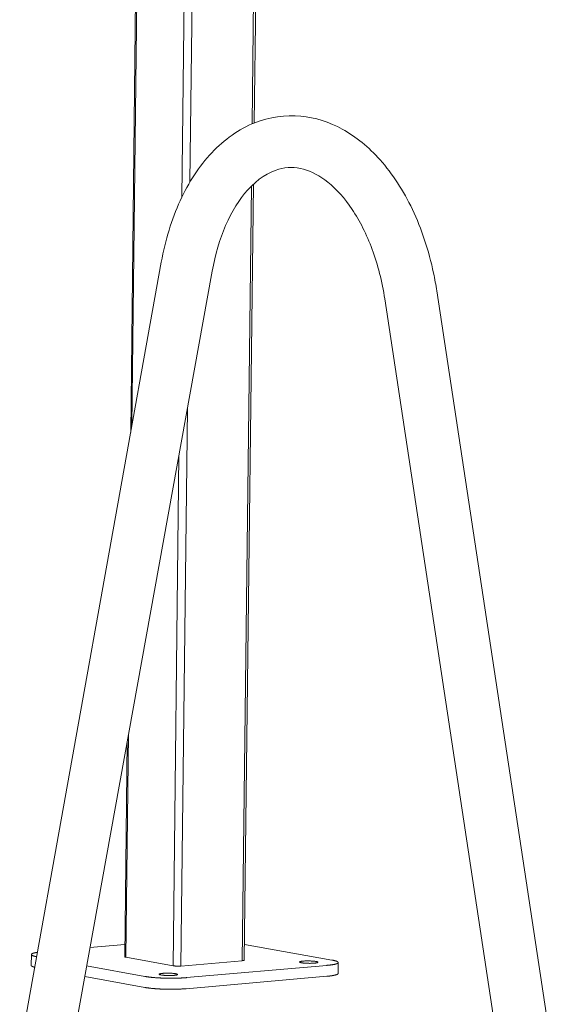
# Model space of a CAD drawing. Units: inches. Extents: x 1213 to 2248, y -65 to 202.
# Drawn here: x 1302 to 1310, y 49 to 64 of the extents above; entities that cross this region are included whole.
import ezdxf

# ---------------------------------------------------------------- set-up
doc = ezdxf.new("R2010")
doc.units = ezdxf.units.IN
doc.header["$LTSCALE"] = 0.25
doc.header["$MEASUREMENT"] = 0
doc.layers.add('Dwg', color=7, linetype='Continuous', lineweight=15)

msp = doc.modelspace()

# ---------------------------------------------------------------- linework, layer by layer
at = {"layer": 'Dwg', "color": 0, "linetype": 'Continuous', "lineweight": 9, "extrusion": (0.000814214, 0.993254, 0.115957)}
for p, q in [((1304.62, 87.19, 0.039), (1304.325, 61.525, 0.039)), ((1304.448, 61.755, 0.039), (1304.742, 87.205, 0.039)), ((1305.686, 87.074, 0.039), (1305.394, 62.639, 0.039)), ((1305.719, 87.077, 0.039), (1305.427, 62.653, 0.039)), ((1303.547, 57.944, 0.039), (1303.871, 86.963, 0.039)), ((1303.566, 58.048, 0.039), (1303.889, 86.972, 0.039)), ((1305.382, 61.692, 0.039), (1305.242, 49.915, 0.039)), ((1305.416, 61.724, 0.039), (1305.275, 49.924, 0.039)), ((1301.86, 48.552, 0.039), (1304.013, 60.536, 0.039)), ((1302.642, 48.536, 0.039), (1304.786, 60.399, 0.039)), ((1308.201, 60.098, 0.039), (1310.17, 47.119, 0.039)), ((1307.41, 59.977, 0.039), (1309.354, 47.134, 0.039)), ((1304.311, 49.834, 0.039), (1304.409, 58.311, 0.039)), ((1304.28, 57.601, 0.039), (1304.191, 49.838, 0.039)), ((1303.476, 49.967, 0.039), (1303.514, 53.357, 0.039)), ((1303.458, 49.974, 0.039), (1303.495, 53.253, 0.039)), ((1302.928, 50.114, 0.039), (1303.46, 50.16, 0.039)), ((1305.277, 50.161, 0.039), (1306.607, 49.924, 0.039)), ((1302.035, 49.843, 0.039), (1302.037, 50.009, 0.039)), ((1304.191, 49.838, 0.039), (1303.476, 49.967, 0.039)), ((1305.242, 49.915, 0.039), (1304.311, 49.834, 0.039)), ((1306.701, 49.721, 0.039), (1306.703, 49.887, 0.039)), ((1303.762, 49.676, 0.039), (1302.878, 49.837, 0.039)), ((1306.531, 49.844, 0.039), (1304.395, 49.658, 0.039)), ((1302.848, 49.676, 0.039), (1303.76, 49.509, 0.039)), ((1304.393, 49.49, 0.039), (1306.528, 49.678, 0.039))]:
    msp.add_line(p, q, dxfattribs=at)
at = {"layer": 'Dwg', "color": 0, "linetype": 'Continuous', "lineweight": 9, "elevation": 0.039}
for points in [[(1302.116, 49.975), (1302.112, 49.976), (1302.109, 49.977), (1302.106, 49.977), (1302.103, 49.978), (1302.1, 49.979), (1302.097, 49.979), (1302.094, 49.98), (1302.091, 49.981), (1302.088, 49.982), (1302.085, 49.982), (1302.083, 49.983), (1302.08, 49.984), (1302.078, 49.984), (1302.075, 49.985), (1302.073, 49.986), (1302.071, 49.987), (1302.068, 49.987), (1302.066, 49.988), (1302.064, 49.989), (1302.062, 49.99), (1302.06, 49.99), (1302.058, 49.991), (1302.057, 49.992), (1302.055, 49.992), (1302.053, 49.993), (1302.052, 49.994), (1302.05, 49.995), (1302.049, 49.995), (1302.047, 49.996), (1302.046, 49.997), (1302.045, 49.998), (1302.044, 49.999), (1302.043, 49.999), (1302.042, 50), (1302.041, 50.001), (1302.04, 50.002), (1302.04, 50.002), (1302.039, 50.003), (1302.038, 50.004), (1302.038, 50.005), (1302.037, 50.005), (1302.037, 50.006), (1302.037, 50.007), (1302.037, 50.008), (1302.037, 50.008), (1302.037, 50.009), (1302.037, 50.01), (1302.037, 50.011), (1302.037, 50.011), (1302.037, 50.012), (1302.038, 50.013), (1302.038, 50.014), (1302.039, 50.014), (1302.039, 50.015), (1302.04, 50.016), (1302.041, 50.017), (1302.041, 50.017), (1302.042, 50.018), (1302.043, 50.019), (1302.044, 50.02), (1302.046, 50.02), (1302.047, 50.021), (1302.048, 50.022), (1302.049, 50.023), (1302.051, 50.023), (1302.052, 50.024), (1302.054, 50.025), (1302.056, 50.025), (1302.057, 50.026), (1302.059, 50.027), (1302.061, 50.028), (1302.063, 50.028), (1302.065, 50.029), (1302.067, 50.03), (1302.069, 50.03), (1302.072, 50.031), (1302.074, 50.032), (1302.076, 50.032), (1302.079, 50.033), (1302.081, 50.034), (1302.084, 50.034), (1302.087, 50.035), (1302.09, 50.036), (1302.092, 50.036), (1302.095, 50.037), (1302.098, 50.037), (1302.101, 50.038), (1302.104, 50.039), (1302.107, 50.039), (1302.111, 50.04), (1302.114, 50.04), (1302.117, 50.041), (1302.121, 50.042), (1302.124, 50.042), (1302.128, 50.043)], [(1303.458, 49.974), (1303.458, 49.974), (1303.458, 49.974), (1303.458, 49.974), (1303.458, 49.974), (1303.458, 49.974), (1303.458, 49.973), (1303.458, 49.973), (1303.458, 49.973), (1303.458, 49.973), (1303.458, 49.973), (1303.458, 49.973), (1303.458, 49.973), (1303.458, 49.973), (1303.459, 49.973), (1303.459, 49.973), (1303.459, 49.973), (1303.459, 49.973), (1303.459, 49.973), (1303.459, 49.972), (1303.459, 49.972), (1303.459, 49.972), (1303.459, 49.972), (1303.459, 49.972), (1303.459, 49.972), (1303.459, 49.972), (1303.459, 49.972), (1303.46, 49.972), (1303.46, 49.972), (1303.46, 49.972), (1303.46, 49.972), (1303.46, 49.972), (1303.46, 49.972), (1303.46, 49.971), (1303.46, 49.971), (1303.461, 49.971), (1303.461, 49.971), (1303.461, 49.971), (1303.461, 49.971), (1303.461, 49.971), (1303.461, 49.971), (1303.461, 49.971), (1303.462, 49.971), (1303.462, 49.971), (1303.462, 49.971), (1303.462, 49.971), (1303.462, 49.97), (1303.463, 49.97), (1303.463, 49.97), (1303.463, 49.97), (1303.463, 49.97), (1303.463, 49.97), (1303.463, 49.97), (1303.464, 49.97), (1303.464, 49.97), (1303.464, 49.97), (1303.464, 49.97), (1303.465, 49.97), (1303.465, 49.97), (1303.465, 49.97), (1303.465, 49.969), (1303.465, 49.969), (1303.466, 49.969), (1303.466, 49.969), (1303.466, 49.969), (1303.466, 49.969), (1303.467, 49.969), (1303.467, 49.969), (1303.467, 49.969), (1303.468, 49.969), (1303.468, 49.969), (1303.468, 49.969), (1303.468, 49.969), (1303.469, 49.969), (1303.469, 49.968), (1303.469, 49.968), (1303.469, 49.968), (1303.47, 49.968), (1303.47, 49.968), (1303.47, 49.968), (1303.471, 49.968), (1303.471, 49.968), (1303.471, 49.968), (1303.472, 49.968), (1303.472, 49.968), (1303.472, 49.968), (1303.473, 49.968), (1303.473, 49.968), (1303.473, 49.967), (1303.474, 49.967), (1303.474, 49.967), (1303.474, 49.967), (1303.475, 49.967), (1303.475, 49.967), (1303.475, 49.967), (1303.476, 49.967)], [(1305.242, 49.915), (1305.242, 49.915), (1305.243, 49.916), (1305.244, 49.916), (1305.244, 49.916), (1305.245, 49.916), (1305.245, 49.916), (1305.246, 49.916), (1305.247, 49.916), (1305.247, 49.916), (1305.248, 49.916), (1305.248, 49.916), (1305.249, 49.916), (1305.25, 49.916), (1305.25, 49.916), (1305.251, 49.916), (1305.251, 49.916), (1305.252, 49.916), (1305.252, 49.917), (1305.253, 49.917), (1305.254, 49.917), (1305.254, 49.917), (1305.255, 49.917), (1305.255, 49.917), (1305.256, 49.917), (1305.256, 49.917), (1305.257, 49.917), (1305.257, 49.917), (1305.258, 49.917), (1305.258, 49.917), (1305.259, 49.917), (1305.259, 49.918), (1305.26, 49.918), (1305.26, 49.918), (1305.26, 49.918), (1305.261, 49.918), (1305.261, 49.918), (1305.262, 49.918), (1305.262, 49.918), (1305.263, 49.918), (1305.263, 49.918), (1305.263, 49.918), (1305.264, 49.918), (1305.264, 49.919), (1305.265, 49.919), (1305.265, 49.919), (1305.265, 49.919), (1305.266, 49.919), (1305.266, 49.919), (1305.266, 49.919), (1305.267, 49.919), (1305.267, 49.919), (1305.267, 49.919), (1305.268, 49.919), (1305.268, 49.92), (1305.268, 49.92), (1305.269, 49.92), (1305.269, 49.92), (1305.269, 49.92), (1305.27, 49.92), (1305.27, 49.92), (1305.27, 49.92), (1305.27, 49.92), (1305.271, 49.92), (1305.271, 49.92), (1305.271, 49.921), (1305.271, 49.921), (1305.272, 49.921), (1305.272, 49.921), (1305.272, 49.921), (1305.272, 49.921), (1305.272, 49.921), (1305.273, 49.921), (1305.273, 49.921), (1305.273, 49.921), (1305.273, 49.922), (1305.273, 49.922), (1305.273, 49.922), (1305.273, 49.922), (1305.274, 49.922), (1305.274, 49.922), (1305.274, 49.922), (1305.274, 49.922), (1305.274, 49.922), (1305.274, 49.922), (1305.274, 49.923), (1305.274, 49.923), (1305.274, 49.923), (1305.274, 49.923), (1305.274, 49.923), (1305.275, 49.923), (1305.275, 49.923), (1305.275, 49.923), (1305.275, 49.923), (1305.275, 49.924), (1305.275, 49.924)], [(1306.607, 49.924), (1306.612, 49.924), (1306.616, 49.923), (1306.62, 49.922), (1306.625, 49.921), (1306.629, 49.92), (1306.633, 49.919), (1306.637, 49.919), (1306.641, 49.918), (1306.644, 49.917), (1306.648, 49.916), (1306.651, 49.915), (1306.655, 49.914), (1306.658, 49.913), (1306.661, 49.912), (1306.664, 49.911), (1306.667, 49.911), (1306.67, 49.91), (1306.673, 49.909), (1306.675, 49.908), (1306.678, 49.907), (1306.68, 49.906), (1306.683, 49.905), (1306.685, 49.904), (1306.687, 49.903), (1306.689, 49.902), (1306.69, 49.901), (1306.692, 49.9), (1306.694, 49.899), (1306.695, 49.898), (1306.696, 49.897), (1306.698, 49.896), (1306.699, 49.895), (1306.7, 49.894), (1306.7, 49.893), (1306.701, 49.893), (1306.702, 49.892), (1306.702, 49.891), (1306.702, 49.89), (1306.703, 49.889), (1306.703, 49.888), (1306.703, 49.887), (1306.703, 49.886), (1306.702, 49.885), (1306.702, 49.884), (1306.701, 49.883), (1306.701, 49.882), (1306.7, 49.881), (1306.699, 49.88), (1306.698, 49.879), (1306.697, 49.878), (1306.696, 49.877), (1306.694, 49.876), (1306.693, 49.875), (1306.691, 49.875), (1306.689, 49.874), (1306.688, 49.873), (1306.686, 49.872), (1306.683, 49.871), (1306.681, 49.87), (1306.679, 49.869), (1306.676, 49.868), (1306.674, 49.867), (1306.671, 49.867), (1306.668, 49.866), (1306.666, 49.865), (1306.663, 49.864), (1306.659, 49.863), (1306.656, 49.862), (1306.653, 49.862), (1306.649, 49.861), (1306.646, 49.86), (1306.642, 49.859), (1306.638, 49.859), (1306.634, 49.858), (1306.63, 49.857), (1306.626, 49.856), (1306.622, 49.856), (1306.618, 49.855), (1306.613, 49.854), (1306.609, 49.853), (1306.604, 49.853), (1306.6, 49.852), (1306.595, 49.851), (1306.59, 49.851), (1306.585, 49.85), (1306.58, 49.849), (1306.575, 49.849), (1306.57, 49.848), (1306.564, 49.848), (1306.559, 49.847), (1306.553, 49.846), (1306.548, 49.846), (1306.542, 49.845), (1306.536, 49.845), (1306.531, 49.844)], [(1302.035, 49.843), (1302.035, 49.843), (1302.035, 49.843), (1302.035, 49.843), (1302.035, 49.842), (1302.035, 49.842), (1302.035, 49.842), (1302.035, 49.841), (1302.035, 49.841), (1302.035, 49.841), (1302.035, 49.84), (1302.035, 49.84), (1302.036, 49.84), (1302.036, 49.84), (1302.036, 49.839), (1302.036, 49.839), (1302.036, 49.839), (1302.036, 49.838), (1302.037, 49.838), (1302.037, 49.838), (1302.037, 49.837), (1302.037, 49.837), (1302.038, 49.837), (1302.038, 49.837), (1302.038, 49.836), (1302.038, 49.836), (1302.039, 49.836), (1302.039, 49.835), (1302.039, 49.835), (1302.04, 49.835), (1302.04, 49.834), (1302.04, 49.834), (1302.041, 49.834), (1302.041, 49.834), (1302.042, 49.833), (1302.042, 49.833), (1302.042, 49.833), (1302.043, 49.832), (1302.043, 49.832), (1302.044, 49.832), (1302.044, 49.831), (1302.045, 49.831), (1302.045, 49.831), (1302.046, 49.831), (1302.046, 49.83), (1302.047, 49.83), (1302.047, 49.83), (1302.048, 49.829), (1302.048, 49.829), (1302.049, 49.829), (1302.049, 49.829), (1302.05, 49.828), (1302.051, 49.828), (1302.051, 49.828), (1302.052, 49.827), (1302.052, 49.827), (1302.053, 49.827), (1302.054, 49.826), (1302.054, 49.826), (1302.055, 49.826), (1302.056, 49.826), (1302.056, 49.825), (1302.057, 49.825), (1302.058, 49.825), (1302.059, 49.824), (1302.059, 49.824), (1302.06, 49.824), (1302.061, 49.824), (1302.062, 49.823), (1302.062, 49.823), (1302.063, 49.823), (1302.064, 49.822), (1302.065, 49.822), (1302.066, 49.822), (1302.067, 49.822), (1302.067, 49.821), (1302.068, 49.821), (1302.069, 49.821), (1302.07, 49.82), (1302.071, 49.82), (1302.072, 49.82), (1302.073, 49.82), (1302.074, 49.819), (1302.075, 49.819), (1302.076, 49.819), (1302.077, 49.818), (1302.078, 49.818), (1302.079, 49.818), (1302.08, 49.818), (1302.081, 49.817), (1302.082, 49.817), (1302.083, 49.817), (1302.084, 49.816), (1302.085, 49.816), (1302.086, 49.816), (1302.087, 49.816)], [(1304.191, 49.838), (1304.192, 49.838), (1304.193, 49.838), (1304.194, 49.838), (1304.195, 49.837), (1304.196, 49.837), (1304.197, 49.837), (1304.198, 49.837), (1304.199, 49.837), (1304.2, 49.837), (1304.201, 49.837), (1304.202, 49.836), (1304.203, 49.836), (1304.204, 49.836), (1304.205, 49.836), (1304.206, 49.836), (1304.207, 49.836), (1304.208, 49.836), (1304.209, 49.836), (1304.211, 49.835), (1304.212, 49.835), (1304.213, 49.835), (1304.214, 49.835), (1304.215, 49.835), (1304.217, 49.835), (1304.218, 49.835), (1304.219, 49.835), (1304.22, 49.835), (1304.222, 49.834), (1304.223, 49.834), (1304.224, 49.834), (1304.225, 49.834), (1304.227, 49.834), (1304.228, 49.834), (1304.229, 49.834), (1304.231, 49.834), (1304.232, 49.834), (1304.233, 49.834), (1304.235, 49.834), (1304.236, 49.834), (1304.237, 49.833), (1304.239, 49.833), (1304.24, 49.833), (1304.242, 49.833), (1304.243, 49.833), (1304.244, 49.833), (1304.246, 49.833), (1304.247, 49.833), (1304.248, 49.833), (1304.25, 49.833), (1304.251, 49.833), (1304.253, 49.833), (1304.254, 49.833), (1304.256, 49.833), (1304.257, 49.833), (1304.258, 49.833), (1304.26, 49.833), (1304.261, 49.833), (1304.263, 49.833), (1304.264, 49.833), (1304.265, 49.833), (1304.267, 49.833), (1304.268, 49.833), (1304.27, 49.833), (1304.271, 49.833), (1304.272, 49.833), (1304.274, 49.833), (1304.275, 49.833), (1304.277, 49.833), (1304.278, 49.833), (1304.279, 49.833), (1304.281, 49.833), (1304.282, 49.833), (1304.283, 49.833), (1304.285, 49.833), (1304.286, 49.833), (1304.287, 49.833), (1304.289, 49.833), (1304.29, 49.833), (1304.291, 49.833), (1304.293, 49.833), (1304.294, 49.833), (1304.295, 49.833), (1304.297, 49.834), (1304.298, 49.834), (1304.299, 49.834), (1304.3, 49.834), (1304.302, 49.834), (1304.303, 49.834), (1304.304, 49.834), (1304.305, 49.834), (1304.306, 49.834), (1304.307, 49.834), (1304.309, 49.834), (1304.31, 49.834), (1304.311, 49.834)], [(1306.528, 49.678), (1306.532, 49.678), (1306.535, 49.679), (1306.538, 49.679), (1306.542, 49.679), (1306.545, 49.679), (1306.548, 49.68), (1306.551, 49.68), (1306.555, 49.68), (1306.558, 49.681), (1306.561, 49.681), (1306.564, 49.681), (1306.567, 49.682), (1306.57, 49.682), (1306.573, 49.682), (1306.576, 49.683), (1306.579, 49.683), (1306.582, 49.684), (1306.585, 49.684), (1306.588, 49.684), (1306.59, 49.685), (1306.593, 49.685), (1306.596, 49.685), (1306.599, 49.686), (1306.601, 49.686), (1306.604, 49.687), (1306.607, 49.687), (1306.609, 49.687), (1306.612, 49.688), (1306.614, 49.688), (1306.617, 49.689), (1306.619, 49.689), (1306.622, 49.689), (1306.624, 49.69), (1306.627, 49.69), (1306.629, 49.691), (1306.631, 49.691), (1306.634, 49.692), (1306.636, 49.692), (1306.638, 49.693), (1306.64, 49.693), (1306.642, 49.693), (1306.644, 49.694), (1306.646, 49.694), (1306.648, 49.695), (1306.65, 49.695), (1306.652, 49.696), (1306.654, 49.696), (1306.656, 49.697), (1306.658, 49.697), (1306.66, 49.698), (1306.662, 49.698), (1306.663, 49.699), (1306.665, 49.699), (1306.667, 49.7), (1306.668, 49.7), (1306.67, 49.701), (1306.671, 49.701), (1306.673, 49.702), (1306.674, 49.702), (1306.676, 49.703), (1306.677, 49.703), (1306.678, 49.704), (1306.68, 49.704), (1306.681, 49.705), (1306.682, 49.705), (1306.683, 49.706), (1306.685, 49.706), (1306.686, 49.707), (1306.687, 49.707), (1306.688, 49.708), (1306.689, 49.708), (1306.69, 49.709), (1306.691, 49.709), (1306.692, 49.71), (1306.692, 49.71), (1306.693, 49.711), (1306.694, 49.711), (1306.695, 49.712), (1306.695, 49.712), (1306.696, 49.713), (1306.697, 49.714), (1306.697, 49.714), (1306.698, 49.715), (1306.698, 49.715), (1306.699, 49.716), (1306.699, 49.716), (1306.699, 49.717), (1306.7, 49.717), (1306.7, 49.718), (1306.7, 49.718), (1306.7, 49.719), (1306.7, 49.72), (1306.701, 49.72), (1306.701, 49.721), (1306.701, 49.721)], [(1304.395, 49.658), (1304.389, 49.657), (1304.383, 49.657), (1304.377, 49.656), (1304.371, 49.656), (1304.365, 49.655), (1304.358, 49.655), (1304.352, 49.654), (1304.346, 49.654), (1304.339, 49.654), (1304.333, 49.653), (1304.326, 49.653), (1304.319, 49.653), (1304.313, 49.652), (1304.306, 49.652), (1304.299, 49.652), (1304.292, 49.651), (1304.285, 49.651), (1304.278, 49.651), (1304.271, 49.65), (1304.264, 49.65), (1304.257, 49.65), (1304.25, 49.65), (1304.243, 49.65), (1304.235, 49.65), (1304.228, 49.649), (1304.221, 49.649), (1304.214, 49.649), (1304.206, 49.649), (1304.199, 49.649), (1304.192, 49.649), (1304.184, 49.649), (1304.177, 49.649), (1304.169, 49.649), (1304.162, 49.649), (1304.155, 49.649), (1304.147, 49.649), (1304.14, 49.649), (1304.132, 49.649), (1304.125, 49.649), (1304.117, 49.649), (1304.11, 49.649), (1304.102, 49.649), (1304.095, 49.649), (1304.087, 49.65), (1304.08, 49.65), (1304.073, 49.65), (1304.065, 49.65), (1304.058, 49.65), (1304.05, 49.651), (1304.043, 49.651), (1304.036, 49.651), (1304.028, 49.651), (1304.021, 49.652), (1304.014, 49.652), (1304.006, 49.652), (1303.999, 49.653), (1303.992, 49.653), (1303.985, 49.653), (1303.978, 49.654), (1303.971, 49.654), (1303.964, 49.655), (1303.957, 49.655), (1303.95, 49.655), (1303.943, 49.656), (1303.936, 49.656), (1303.929, 49.657), (1303.923, 49.657), (1303.916, 49.658), (1303.909, 49.658), (1303.903, 49.659), (1303.896, 49.66), (1303.89, 49.66), (1303.883, 49.661), (1303.877, 49.661), (1303.871, 49.662), (1303.864, 49.662), (1303.858, 49.663), (1303.852, 49.664), (1303.846, 49.664), (1303.84, 49.665), (1303.835, 49.666), (1303.829, 49.666), (1303.823, 49.667), (1303.818, 49.668), (1303.812, 49.669), (1303.807, 49.669), (1303.801, 49.67), (1303.796, 49.671), (1303.791, 49.672), (1303.786, 49.672), (1303.781, 49.673), (1303.776, 49.674), (1303.771, 49.675), (1303.767, 49.676), (1303.762, 49.676)], [(1303.76, 49.509), (1303.765, 49.508), (1303.769, 49.508), (1303.774, 49.507), (1303.779, 49.506), (1303.784, 49.505), (1303.789, 49.504), (1303.794, 49.504), (1303.799, 49.503), (1303.805, 49.502), (1303.81, 49.501), (1303.816, 49.501), (1303.821, 49.5), (1303.827, 49.499), (1303.833, 49.499), (1303.839, 49.498), (1303.844, 49.497), (1303.85, 49.497), (1303.856, 49.496), (1303.863, 49.495), (1303.869, 49.495), (1303.875, 49.494), (1303.881, 49.493), (1303.888, 49.493), (1303.894, 49.492), (1303.901, 49.492), (1303.907, 49.491), (1303.914, 49.491), (1303.921, 49.49), (1303.927, 49.49), (1303.934, 49.489), (1303.941, 49.489), (1303.948, 49.488), (1303.955, 49.488), (1303.962, 49.487), (1303.969, 49.487), (1303.976, 49.486), (1303.983, 49.486), (1303.99, 49.486), (1303.997, 49.485), (1304.005, 49.485), (1304.012, 49.485), (1304.019, 49.484), (1304.026, 49.484), (1304.034, 49.484), (1304.041, 49.484), (1304.048, 49.483), (1304.056, 49.483), (1304.063, 49.483), (1304.071, 49.483), (1304.078, 49.482), (1304.085, 49.482), (1304.093, 49.482), (1304.1, 49.482), (1304.108, 49.482), (1304.115, 49.482), (1304.123, 49.482), (1304.13, 49.482), (1304.138, 49.482), (1304.145, 49.481), (1304.153, 49.481), (1304.16, 49.481), (1304.168, 49.481), (1304.175, 49.481), (1304.182, 49.482), (1304.19, 49.482), (1304.197, 49.482), (1304.204, 49.482), (1304.212, 49.482), (1304.219, 49.482), (1304.226, 49.482), (1304.234, 49.482), (1304.241, 49.482), (1304.248, 49.483), (1304.255, 49.483), (1304.262, 49.483), (1304.269, 49.483), (1304.276, 49.483), (1304.283, 49.484), (1304.29, 49.484), (1304.297, 49.484), (1304.304, 49.485), (1304.311, 49.485), (1304.317, 49.485), (1304.324, 49.486), (1304.331, 49.486), (1304.337, 49.486), (1304.344, 49.487), (1304.35, 49.487), (1304.357, 49.488), (1304.363, 49.488), (1304.369, 49.488), (1304.375, 49.489), (1304.381, 49.489), (1304.387, 49.49), (1304.393, 49.49)]]:
    msp.add_lwpolyline(points, dxfattribs=at)
for points in [[(1306.143, 49.884), (1306.138, 49.885), (1306.133, 49.886), (1306.128, 49.887), (1306.124, 49.888), (1306.121, 49.89), (1306.118, 49.891), (1306.116, 49.892), (1306.115, 49.893), (1306.114, 49.894), (1306.113, 49.895), (1306.114, 49.897), (1306.115, 49.898), (1306.116, 49.899), (1306.118, 49.9), (1306.121, 49.901), (1306.124, 49.902), (1306.128, 49.903), (1306.132, 49.904), (1306.137, 49.905), (1306.143, 49.906), (1306.149, 49.907), (1306.155, 49.908), (1306.162, 49.909), (1306.169, 49.909), (1306.177, 49.91), (1306.185, 49.91), (1306.193, 49.911), (1306.201, 49.911), (1306.21, 49.911), (1306.219, 49.912), (1306.228, 49.912), (1306.237, 49.912), (1306.246, 49.912), (1306.256, 49.912), (1306.265, 49.911), (1306.274, 49.911), (1306.283, 49.911), (1306.292, 49.91), (1306.301, 49.91), (1306.31, 49.909), (1306.318, 49.909), (1306.326, 49.908), (1306.334, 49.907), (1306.341, 49.907), (1306.348, 49.906), (1306.355, 49.905), (1306.361, 49.904), (1306.367, 49.903), (1306.372, 49.902), (1306.377, 49.901), (1306.381, 49.899), (1306.385, 49.898), (1306.388, 49.897), (1306.39, 49.896), (1306.392, 49.895), (1306.393, 49.894), (1306.394, 49.892), (1306.394, 49.891), (1306.393, 49.89), (1306.392, 49.889), (1306.39, 49.888), (1306.388, 49.887), (1306.385, 49.885), (1306.381, 49.884), (1306.377, 49.883), (1306.373, 49.882), (1306.367, 49.882), (1306.362, 49.881), (1306.356, 49.88), (1306.349, 49.879), (1306.342, 49.878), (1306.335, 49.878), (1306.327, 49.877), (1306.319, 49.877), (1306.31, 49.876), (1306.302, 49.876), (1306.293, 49.876), (1306.284, 49.876), (1306.275, 49.875), (1306.266, 49.875), (1306.256, 49.876), (1306.247, 49.876), (1306.238, 49.876), (1306.229, 49.876), (1306.219, 49.877), (1306.211, 49.877), (1306.202, 49.878), (1306.193, 49.878), (1306.185, 49.879), (1306.177, 49.88), (1306.17, 49.88), (1306.162, 49.881), (1306.155, 49.882), (1306.149, 49.883)], [(1304.008, 49.698), (1304.003, 49.699), (1303.998, 49.7), (1303.993, 49.701), (1303.99, 49.702), (1303.986, 49.703), (1303.984, 49.705), (1303.982, 49.706), (1303.98, 49.707), (1303.979, 49.708), (1303.979, 49.709), (1303.979, 49.711), (1303.98, 49.712), (1303.982, 49.713), (1303.984, 49.714), (1303.987, 49.715), (1303.99, 49.716), (1303.994, 49.717), (1303.999, 49.718), (1304.004, 49.719), (1304.009, 49.72), (1304.015, 49.721), (1304.022, 49.722), (1304.029, 49.723), (1304.036, 49.723), (1304.043, 49.724), (1304.051, 49.724), (1304.06, 49.725), (1304.068, 49.725), (1304.077, 49.726), (1304.086, 49.726), (1304.095, 49.726), (1304.104, 49.726), (1304.114, 49.726), (1304.123, 49.726), (1304.132, 49.726), (1304.142, 49.725), (1304.151, 49.725), (1304.16, 49.725), (1304.169, 49.724), (1304.177, 49.724), (1304.186, 49.723), (1304.194, 49.722), (1304.201, 49.721), (1304.209, 49.721), (1304.216, 49.72), (1304.222, 49.719), (1304.229, 49.718), (1304.234, 49.717), (1304.24, 49.716), (1304.244, 49.715), (1304.248, 49.713), (1304.252, 49.712), (1304.255, 49.711), (1304.257, 49.71), (1304.259, 49.709), (1304.26, 49.708), (1304.261, 49.706), (1304.261, 49.705), (1304.26, 49.704), (1304.259, 49.703), (1304.257, 49.702), (1304.254, 49.7), (1304.251, 49.699), (1304.248, 49.698), (1304.243, 49.697), (1304.239, 49.696), (1304.233, 49.695), (1304.228, 49.694), (1304.221, 49.694), (1304.215, 49.693), (1304.208, 49.692), (1304.2, 49.692), (1304.192, 49.691), (1304.184, 49.69), (1304.176, 49.69), (1304.167, 49.69), (1304.158, 49.689), (1304.149, 49.689), (1304.14, 49.689), (1304.131, 49.689), (1304.121, 49.689), (1304.112, 49.689), (1304.103, 49.69), (1304.094, 49.69), (1304.084, 49.69), (1304.076, 49.691), (1304.067, 49.691), (1304.058, 49.692), (1304.05, 49.693), (1304.042, 49.693), (1304.034, 49.694), (1304.027, 49.695), (1304.02, 49.696), (1304.014, 49.697)]]:
    msp.add_lwpolyline(points, close=True, dxfattribs=at)
at = {"layer": 'Dwg', "color": 0, "linetype": 'Continuous', "lineweight": 9}
for points, knots in [([(1304.013, 60.536, 0.039), (1304.073, 60.869, 0.039), (1304.17, 61.188, 0.039), (1304.427, 61.749, 0.039), (1304.59, 61.998, 0.039), (1304.97, 62.401, 0.039), (1305.193, 62.56, 0.039), (1305.656, 62.744, 0.039), (1305.899, 62.779, 0.039), (1306.352, 62.735, 0.039), (1306.567, 62.666, 0.039), (1306.972, 62.443, 0.039), (1307.167, 62.284, 0.039), (1307.528, 61.879, 0.039), (1307.695, 61.622, 0.039), (1307.97, 61.043, 0.039), (1308.08, 60.711, 0.039), (1308.171, 60.279, 0.039), (1308.187, 60.189, 0.039), (1308.201, 60.098, 0.039)], [0, 0, 0, 0, 2.232728, 2.232728, 4.441082, 4.441082, 6.64914, 6.64914, 8.694451, 8.694451, 10.557874, 10.557874, 12.509111, 12.509111, 14.656464, 14.656464, 16.878819, 16.878819, 17.459223, 17.459223, 17.459223, 17.459223]), ([(1307.41, 59.977, 0.039), (1307.37, 60.24, 0.039), (1307.304, 60.498, 0.039), (1307.135, 60.957, 0.039), (1307.03, 61.165, 0.039), (1306.801, 61.508, 0.039), (1306.673, 61.649, 0.039), (1306.421, 61.85, 0.039), (1306.295, 61.915, 0.039), (1306.047, 61.983, 0.039), (1305.924, 61.983, 0.039), (1305.645, 61.907, 0.039), (1305.479, 61.803, 0.039), (1305.202, 61.493, 0.039), (1305.085, 61.308, 0.039), (1304.902, 60.887, 0.039), (1304.831, 60.65, 0.039), (1304.786, 60.399, 0.039)], [0, 0, 0, 0, 1.677121, 1.677121, 3.31467, 3.31467, 4.923054, 4.923054, 6.519153, 6.519153, 8.281147, 8.281147, 10.502616, 10.502616, 12.295853, 12.295853, 14.004065, 14.004065, 14.004065, 14.004065])]:
    msp.add_open_spline(points, degree=3, knots=knots, dxfattribs=at)

doc.saveas('drawing.dxf')
